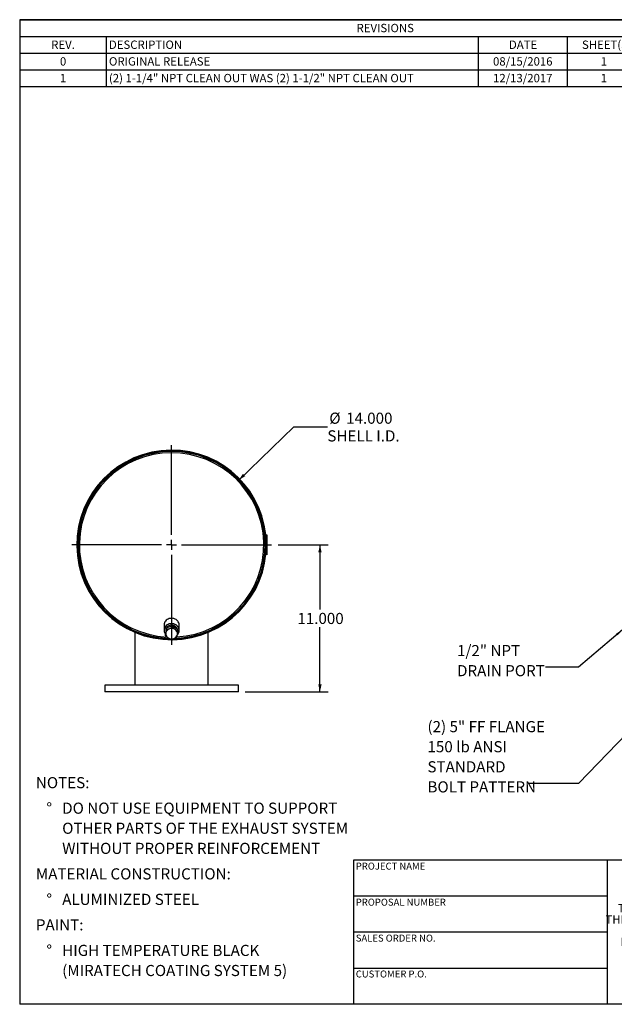
# Model space of a CAD drawing. Units: inches. Extents: x 5 to 105, y 5 to 79.
# Drawn here: x 5 to 50, y 5 to 79 of the extents above; entities that cross this region are included whole.
import ezdxf

# ---------------------------------------------------------------- set-up
doc = ezdxf.new("R2010")
doc.units = ezdxf.units.IN
doc.header["$LTSCALE"] = 10
doc.header["$MEASUREMENT"] = 0
doc.layers.add('FORMAT', color=7, linetype='Continuous')
doc.styles.add('SLDTEXTSTYLE0', font='TXT', dxfattribs={"width": 0.75})
doc.styles.add('SLDTEXTSTYLE3', font='TXT', dxfattribs={"width": 0.7})
doc.dimstyles.new('SLDDIMSTYLE0', dxfattribs={"dimtxt": 0.833333, "dimasz": 0.55, "dimexe": 0, "dimexo": 0.0625, "dimgap": 0.208333, "dimtad": 0, "dimtih": 1, "dimtoh": 1, "dimdec": 3, "dimrnd": 1e-09, "dimzin": 4, "dimdsep": 46, "dimtxsty": 'SLDTEXTSTYLE0', "dimsah": 1, "dimcen": 0, "dimadec": 0, "dimazin": 1, "dimtfac": 1, "dimtdec": 4, "dimtofl": 0, "dimtmove": 0, "dimatfit": 3, "dimfxl": 0, "dimfrac": 2, "dimtolj": 1, "dimtzin": 12, "dimarcsym": 0})
doc.dimstyles.new('SLDDIMSTYLE1', dxfattribs={"dimtxt": 0.833333, "dimasz": 0.55, "dimexe": 0, "dimexo": 0.0625, "dimgap": 0.208333, "dimtad": 0, "dimtih": 1, "dimtoh": 1, "dimdec": 3, "dimrnd": 1e-09, "dimzin": 4, "dimdsep": 46, "dimtxsty": 'SLDTEXTSTYLE0', "dimsah": 1, "dimcen": 0.09, "dimadec": 0, "dimazin": 1, "dimtfac": 1, "dimtdec": 4, "dimtofl": 0, "dimtmove": 0, "dimatfit": 3, "dimfxl": 0, "dimfrac": 2, "dimtolj": 1, "dimtzin": 12, "dimarcsym": 0})
doc.dimstyles.new('SLDDIMSTYLE4', dxfattribs={"dimtxt": 0.18, "dimasz": 0.55, "dimexe": 0, "dimexo": 0.0625, "dimgap": 0, "dimtad": 0, "dimtih": 1, "dimtoh": 1, "dimdec": 0, "dimrnd": 1e-09, "dimzin": 0, "dimdsep": 46, "dimtxsty": 'Standard', "dimsah": 1, "dimcen": 0.09, "dimadec": 0, "dimazin": 0, "dimtfac": 0.55, "dimtdec": 0, "dimtofl": 0, "dimtmove": 0, "dimatfit": 3, "dimfxl": 0, "dimfrac": 2, "dimtolj": 1, "dimtzin": 0, "dimarcsym": 0})

# ---------------------------------------------------------------- blocks, each defined once
blk = doc.blocks.new('SW_NOTE_0')
at = {"layer": 'FORMAT', "color": 0, "attachment_point": 1, "style": 'SLDTEXTSTYLE0'}
for s, insert, char_height in [('NOTES:', (0, 1.074), 0.8333), ('%%d', (0.787, -0.837), 0.8333), ('DO NOT USE EQUIPMENT TO SUPPORT', (1.969, -0.837), 0.83333), ('OTHER PARTS OF THE EXHAUST SYSTEM', (1.969, -2.342), 0.83333), ('WITHOUT PROPER REINFORCEMENT', (1.969, -3.847), 0.83333), ('MATERIAL CONSTRUCTION:', (0, -5.758), 0.83333), ('%%d', (0.787, -7.669), 0.8333), ('ALUMINIZED STEEL', (1.969, -7.669), 0.83333), ('PAINT:', (0, -9.58), 0.8333), ('%%d', (0.787, -11.491), 0.8333), ('HIGH TEMPERATURE BLACK', (1.969, -11.491), 0.83333), ('(MIRATECH COATING SYSTEM 5)', (1.969, -12.996), 0.83333)]:
    blk.add_mtext(s, dxfattribs=dict(at, insert=insert, char_height=char_height))
blk = doc.blocks.new('SW_NOTE_2')
at = {"layer": 'FORMAT', "color": 0, "char_height": 0.625, "attachment_point": 2, "style": 'SLDTEXTSTYLE3'}
for s, insert in [('THE INFORMATION CONTAINED IN', (5.811, 0.806)), ('THIS DRAWING IS THE SOLE PROPERTY', (5.82, -0.028)), ('OF MIRATECH GROUP, LLC.  ANY', (5.8, -0.861)), ('REPRODUCTION IN PART OR AS A', (5.8, -1.694)), ('WHOLE WITHOUT THE WRITTEN', (5.768, -2.528)), ('PERMISSION OF MIRATECH', (5.805, -3.361)), ('GROUP, LLC IS PROHIBITED.', (5.841, -4.194))]:
    blk.add_mtext(s, dxfattribs=dict(at, insert=insert))
blk = doc.blocks.new('SW_TABLEANNOTATION_0')
at = {"layer": 'FORMAT', "color": 0}
for p, q in [((0, 0), (0, -5)), ((54.597, 0), (0, 0)), ((54.597, -5), (54.597, 0)), ((0, -1.25), (54.597, -1.25)), ((6.487, -1.25), (6.487, -2.5)), ((34.325, -1.25), (34.325, -2.5)), ((40.986, -1.25), (40.986, -2.5)), ((46.489, -1.25), (46.489, -2.5)), ((0, -2.5), (54.597, -2.5)), ((6.487, -2.5), (6.487, -5)), ((34.325, -2.5), (34.325, -5)), ((40.986, -2.5), (40.986, -5)), ((46.489, -2.5), (46.489, -5)), ((0, -3.75), (54.597, -3.75)), ((0, -5), (54.597, -5))]:
    blk.add_line(p, q, dxfattribs=at)
at = {"layer": 'FORMAT', "color": 0, "char_height": 0.625, "attachment_point": 1, "style": 'SLDTEXTSTYLE0'}
for s, insert in [('REVISIONS', (25.224, -0.312)), ('REV.', (2.359, -1.562)), ('DESCRIPTION', (6.683, -1.562)), ('DATE', (36.636, -1.562)), ('SHEET(S)', (42.105, -1.562)), ('DRAWN BY', (48.362, -1.562)), ('0', (3.012, -2.812)), ('ORIGINAL RELEASE', (6.683, -2.812)), ('08/15/2016', (35.444, -2.812)), ('1', (43.507, -2.812)), ('1', (3.012, -4.062)), ('(2) 1-1/4" NPT CLEAN OUT WAS (2) 1-1/2" NPT CLEAN OUT', (6.683, -4.062)), ('12/13/2017', (35.444, -4.062)), ('1', (43.507, -4.062))]:
    blk.add_mtext(s, dxfattribs=dict(at, insert=insert))
blk = doc.blocks.new('_D')
at = {"layer": 'FORMAT'}
for p, q in [((21.409, 44.27), (25.538, 48.259)), ((25.538, 48.259), (28.038, 48.259))]:
    blk.add_line(p, q, dxfattribs=at)
blk.add_solid([(21.409, 44.27), (21.891, 44.563), (21.718, 44.742)], dxfattribs=at)
at = {"layer": 'FORMAT', "char_height": 0.8333, "attachment_point": 1, "style": 'SLDTEXTSTYLE0'}
for s, insert in [('%%c', (28.185, 49.317)), ('14.000', (29.443, 49.317)), ('SHELL I.D.', (28.038, 47.993))]:
    blk.add_mtext(s, dxfattribs=dict(at, insert=insert))
blk = doc.blocks.new('_D_1')
at = {"layer": 'FORMAT'}
for p, q in [((24.347, 39.407), (28.109, 39.407)), ((27.484, 39.407), (27.484, 34.569)), ((27.484, 28.407), (27.484, 33.245)), ((21.874, 28.407), (28.109, 28.407))]:
    blk.add_line(p, q, dxfattribs=at)
for points in [[(27.484, 39.407), (27.359, 38.857), (27.609, 38.857)], [(27.484, 28.407), (27.609, 28.957), (27.359, 28.957)]]:
    blk.add_solid(points, dxfattribs=at)
at = {"layer": 'FORMAT', "insert": (25.791, 34.319), "char_height": 0.8333, "attachment_point": 1, "style": 'SLDTEXTSTYLE0'}
blk.add_mtext('11.000', dxfattribs=at)
blk = doc.blocks.new('SW_CENTERMARKSYMBOL_0')
at = {"layer": 'FORMAT', "color": 0}
for p, q in [((0, 0.75), (0, 7.4728)), ((-0.75, 0), (-7.4728, 0)), ((0, 0), (-0.375, 0)), ((0, 0), (0, 0.375)), ((0, 0), (0, -0.375)), ((0, 0), (0.375, 0)), ((0.75, 0), (7.4728, 0)), ((0, -0.75), (0, -7.4728))]:
    blk.add_line(p, q, dxfattribs=at)
blk = doc.blocks.new('SW_NOTE_8')
at = {"layer": 'FORMAT', "color": 0, "char_height": 0.8333, "attachment_point": 1, "style": 'SLDTEXTSTYLE0'}
for s, insert in [('1/2" NPT', (-6.628, 1.67)), ('DRAIN PORT', (-6.628, 0.165))]:
    blk.add_mtext(s, dxfattribs=dict(at, insert=insert))
blk = doc.blocks.new('SW_NOTE_10')
at = {"layer": 'FORMAT', "color": 0, "attachment_point": 1, "style": 'SLDTEXTSTYLE0'}
for s, insert, char_height in [('(2) 5" FF FLANGE', (-7.607, 4.681), 0.83333), ('150 lb ANSI', (-7.607, 3.177), 0.83333), ('STANDARD', (-7.607, 1.672), 0.8333), ('BOLT PATTERN', (-7.607, 0.167), 0.83333)]:
    blk.add_mtext(s, dxfattribs=dict(at, insert=insert, char_height=char_height))

msp = doc.modelspace()

# ---------------------------------------------------------------- linework, layer by layer
at = {"color": 7, "linetype": 'Continuous', "lineweight": 25}
for p, q in [((23.4719, 40.1572), (23.5018, 40.1572)), ((23.4719, 40.0322), (23.4719, 40.1572)), ((23.5018, 40.0322), (23.4719, 40.0322)), ((23.4719, 40.0322), (23.4719, 38.7822)), ((23.5018, 40.1572), (23.5018, 40.0322)), ((23.5068, 40.1314), (23.5018, 40.1314)), ((23.5018, 40.0877), (23.5068, 40.0877)), ((23.5068, 40.0789), (23.5018, 40.0789)), ((23.5018, 40.0352), (23.5068, 40.0352)), ((23.5018, 40.0322), (23.5018, 38.7822)), ((23.5068, 40.0163), (23.5018, 40.0163)), ((23.5068, 40.0022), (23.5018, 40.0022)), ((23.5068, 39.9886), (23.5018, 39.9886)), ((23.5018, 39.8718), (23.5068, 39.8718)), ((23.5068, 39.8637), (23.5018, 39.8637)), ((23.5068, 39.8633), (23.5018, 39.8633)), ((23.5068, 39.833), (23.5018, 39.833)), ((23.5068, 39.8326), (23.5018, 39.8326)), ((23.5068, 40.1314), (23.5068, 40.0877)), ((23.5068, 40.0789), (23.5068, 40.0352)), ((23.5068, 40.0163), (23.5068, 40.0091)), ((23.5068, 39.9886), (23.5068, 39.8718)), ((23.5068, 39.833), (23.5068, 39.8633)), ((9.3741, 39.4082), (9.3263, 39.4082)), ((9.3263, 39.4062), (9.3741, 39.4062)), ((23.5068, 39.742), (23.5018, 39.742)), ((23.5068, 39.7404), (23.5018, 39.7404)), ((23.5068, 39.7093), (23.5018, 39.7093)), ((23.5068, 39.7084), (23.5018, 39.7084)), ((23.5068, 39.7008), (23.5018, 39.7008)), ((23.5068, 39.6979), (23.5018, 39.6979)), ((23.5068, 39.6971), (23.5018, 39.6971)), ((23.5068, 39.6797), (23.5018, 39.6797)), ((23.5068, 39.6632), (23.5018, 39.6632)), ((23.5068, 39.6457), (23.5018, 39.6457)), ((23.5068, 39.6449), (23.5018, 39.6449)), ((23.5068, 39.5842), (23.5018, 39.5842)), ((23.5068, 39.5834), (23.5018, 39.5834)), ((23.5068, 39.5755), (23.5018, 39.5755)), ((23.5068, 39.5724), (23.5018, 39.5724)), ((23.5068, 39.5669), (23.5018, 39.5669)), ((23.5068, 39.5389), (23.5018, 39.5389)), ((23.5068, 39.5379), (23.5018, 39.5379)), ((23.5068, 39.4672), (23.5018, 39.4672)), ((23.5068, 39.4662), (23.5018, 39.4662)), ((23.5068, 39.4484), (23.5018, 39.4484)), ((23.5068, 39.2609), (23.5018, 39.2609)), ((23.5068, 39.2158), (23.5018, 39.2158)), ((23.5068, 39.2149), (23.5018, 39.2149)), ((23.5068, 39.1441), (23.5018, 39.1441)), ((23.5068, 39.1432), (23.5018, 39.1432)), ((23.5068, 39.1277), (23.5018, 39.1277)), ((23.5074, 39.7412), (23.5068, 39.7412)), ((23.5068, 39.7093), (23.5068, 39.7404)), ((23.5068, 39.7084), (23.5068, 39.7093)), ((23.5068, 39.7008), (23.5068, 39.707)), ((23.5068, 39.6986), (23.5068, 39.7008)), ((23.5068, 39.6971), (23.5068, 39.6979)), ((23.5068, 39.6797), (23.5068, 39.6971)), ((23.5068, 39.6632), (23.5068, 39.6753)), ((23.5074, 39.6449), (23.5068, 39.6449)), ((23.5068, 39.5842), (23.5068, 39.6449)), ((23.5068, 39.5755), (23.5068, 39.5842)), ((23.5068, 39.5724), (23.5068, 39.5755)), ((23.5068, 39.5669), (23.5068, 39.5705)), ((23.5068, 39.4672), (23.5068, 39.5379)), ((23.5068, 39.4484), (23.5068, 39.2609)), ((23.5068, 39.1441), (23.5068, 39.2149)), ((23.5068, 39.1432), (23.5068, 39.1434)), ((23.5068, 39.1277), (23.5068, 38.9402)), ((23.4719, 38.7822), (23.5018, 38.7822)), ((23.4719, 38.6572), (23.4719, 38.7822)), ((23.5018, 38.6572), (23.4719, 38.6572)), ((23.5068, 38.9402), (23.5018, 38.9402)), ((23.5068, 38.8844), (23.5018, 38.8844)), ((23.5068, 38.8425), (23.5018, 38.8425)), ((23.5068, 38.8014), (23.5018, 38.8014)), ((23.5068, 38.7902), (23.5018, 38.7902)), ((23.5018, 38.7822), (23.5018, 38.6572)), ((23.5068, 38.7689), (23.5018, 38.7689)), ((23.5068, 38.7489), (23.5018, 38.7489)), ((23.5068, 38.7276), (23.5018, 38.7276)), ((23.5068, 38.7902), (23.5068, 38.7945)), ((23.5068, 38.7902), (23.5068, 38.7689)), ((23.5068, 38.7689), (23.5068, 38.7489)), ((23.5068, 38.7489), (23.5068, 38.7276)), ((15.8116, 33.4072), (15.8116, 33.0054)), ((16.4437, 33.3503), (15.9756, 33.1787)), ((16.4437, 33.2269), (16.4437, 33.3503)), ((16.8422, 33.0698), (16.4437, 33.3503)), ((16.9366, 33.0054), (16.9366, 33.4072)), ((13.6241, 32.918), (13.6241, 32.9156)), ((13.6241, 32.8637), (13.6241, 28.9072)), ((15.9756, 33.1787), (15.906, 32.7266)), ((15.906, 32.6033), (15.906, 32.7266)), ((15.9366, 33.0054), (15.9407, 32.9518)), ((15.9541, 33.1161), (15.9541, 33.0393)), ((15.9756, 33.0554), (15.9756, 33.1787)), ((16.7941, 33.1037), (16.7941, 33.1161)), ((16.8422, 32.9464), (16.8422, 33.0698)), ((19.1241, 32.9156), (19.1241, 32.918)), ((19.1241, 28.9072), (19.1241, 32.8637)), ((16.4346, 32.3574), (16.435, 32.3096)), ((16.437, 32.3096), (16.4366, 32.3574)), ((11.3741, 28.9072), (11.3741, 28.4072)), ((21.3741, 28.9072), (11.3741, 28.9072)), ((21.3741, 28.4072), (21.3741, 28.9072)), ((21.3741, 28.4072), (11.3741, 28.4072))]:
    msp.add_line(p, q, dxfattribs=at)
at = {"color": 7, "linetype": 'Continuous', "lineweight": 25, "flags": 128}
for points in [[(16.9366, 33.4072), (16.9297, 33.4867), (16.9091, 33.5642), (16.8753, 33.6379), (16.8292, 33.7059), (16.7719, 33.7665), (16.7047, 33.8183), (16.6295, 33.86), (16.5479, 33.8905), (16.4621, 33.9091), (16.3741, 33.9154), (16.2861, 33.9091), (16.2003, 33.8905), (16.1187, 33.86), (16.0435, 33.8183), (15.9764, 33.7665), (15.919, 33.7059), (15.8729, 33.6379), (15.8391, 33.5642), (15.8185, 33.4867), (15.8116, 33.4072)], [(16.8062, 32.68), (16.8292, 32.7066), (16.8753, 32.7746), (16.9091, 32.8483), (16.9297, 32.9259), (16.9366, 33.0054), (16.9297, 33.0849), (16.9091, 33.1624), (16.8753, 33.2361), (16.8292, 33.3041), (16.7719, 33.3647), (16.7047, 33.4165), (16.6295, 33.4582), (16.5479, 33.4887), (16.4621, 33.5073), (16.3741, 33.5136), (16.2861, 33.5073), (16.2003, 33.4887), (16.1187, 33.4582), (16.0435, 33.4165), (15.9764, 33.3647), (15.919, 33.3041), (15.8729, 33.2361), (15.8391, 33.1624), (15.8185, 33.0849), (15.8116, 33.0054), (15.8116, 33.0054)], [(16.7988, 33.1004), (16.7958, 33.1105), (16.7683, 33.1769), (16.7281, 33.2377), (16.6765, 33.2911), (16.6151, 33.3353), (16.5461, 33.3688), (16.4715, 33.3907), (16.3937, 33.4003), (16.3154, 33.3971), (16.2389, 33.3813), (16.1668, 33.3535), (16.1013, 33.3144), (16.0446, 33.2654), (15.9985, 33.2081), (15.9823, 33.1812)], [(16.4437, 33.2269), (16.3276, 33.1767), (16.2096, 33.1306)], [(16.643, 33.0761), (16.5433, 33.149), (16.4437, 33.2269)], [(15.9408, 32.8188), (15.9234, 32.7085), (15.906, 32.6033)], [(15.906, 32.6033), (16.0048, 32.526), (16.1053, 32.4525)], [(15.9756, 33.0554), (15.9583, 32.9355), (15.9408, 32.8188)], [(16.2096, 33.1306), (16.0926, 33.0905), (15.9756, 33.0554)], [(16.1053, 32.4525), (16.2049, 32.3851), (16.3045, 32.3228)], [(16.5386, 32.398), (16.6556, 32.4437), (16.7726, 32.4944)], [(16.8422, 32.9464), (16.7434, 33.0083), (16.643, 33.0761)], [(16.7726, 32.4944), (16.7899, 32.5987), (16.8074, 32.7098)], [(16.8074, 32.7098), (16.8248, 32.8257), (16.8422, 32.9464)], [(16.3045, 32.3228), (16.4206, 32.3576), (16.5386, 32.398)]]:
    msp.add_lwpolyline(points, dxfattribs=at)
at = {"color": 7, "linetype": 'Continuous', "lineweight": 25}
for centre, radius, start, end in [((16.3741, 39.4072), 7.0978, 270.507948, 270.491694), ((16.3741, 39.4072), 7.05, 270.507948, 268.900247), ((16.3741, 39.4072), 7.0478, 270.505134, 179.991815), ((16.3741, 39.4072), 7, 271.737667, 268.254722), ((16.3741, 39.4072), 6.905, 273.346806, 267.036825), ((16.3741, 39.4072), 7.0478, 180.008185, 268.850174), ((16.2865, 33.0077), 0.4749, 180.285855, 216.748001), ((16.3008, 33.0045), 0.3642, 154.068124, 179.866359), ((16.3158, 32.7671), 0.3785, 172.150685, 236.21111), ((16.3391, 32.7472), 0.4047, 108.65435, 169.811216), ((16.3745, 32.8439), 0.4751, 235.472887, 290.202333), ((16.3737, 32.6847), 0.4751, 55.472887, 110.202333), ((16.4091, 32.7814), 0.4047, 288.65435, 349.811216), ((16.4325, 32.7615), 0.3785, 352.150685, 56.21111)]:
    msp.add_arc(centre, radius, start, end, dxfattribs=at)
at = {"layer": 'FORMAT'}
for p, q in [((5, 78.75), (105, 78.75)), ((5, 78.75), (5, 5)), ((49, 15.8), (30, 15.8)), ((30, 15.8), (30, 13.1)), ((64, 15.8), (49, 15.8)), ((49, 15.8), (49, 5)), ((30, 13.1), (30, 5)), ((49, 13.1), (30, 13.1)), ((49, 10.4), (30, 10.4)), ((30, 7.7), (49, 7.7)), ((105, 5), (5, 5))]:
    msp.add_line(p, q, dxfattribs=at)

# ---------------------------------------------------------------- block references
for name, p in [('SW_TABLEANNOTATION_0', (5, 78.75)), ('SW_CENTERMARKSYMBOL_0', (16.3741, 39.4072)), ('SW_NOTE_8', (44.3763, 30.2416)), ('SW_NOTE_10', (43.1408, 21.5349)), ('SW_NOTE_0', (6.2129, 20.9446)), ('SW_NOTE_2', (50.7717, 11.6964))]:
    msp.add_blockref(name, p, dxfattribs=at)

# ---------------------------------------------------------------- texts
at = {"layer": 'FORMAT', "char_height": 0.520833, "attachment_point": 1, "style": 'SLDTEXTSTYLE0'}
for s, insert in [('PROJECT NAME', (30.167, 15.6106)), ('PROPOSAL NUMBER', (30.167, 12.91)), ('SALES ORDER NO.', (30.167, 10.2184)), ('CUSTOMER P.O.', (30.167, 7.5304))]:
    msp.add_mtext(s, dxfattribs=dict(at, insert=insert))

# ---------------------------------------------------------------- dimensions: what is measured, and where the dimension line sits
at = {"layer": 'FORMAT'}
dim = msp.add_diameter_dim_2p(p1=(11.3393, 34.544), p2=(21.409, 44.2703), text='<>\\PSHELL I.D.', dimstyle='SLDDIMSTYLE0', dxfattribs=at)
dim.commit()
dim.dimension.update_dxf_attribs({"geometry": '_D', "text_midpoint": (30.5066, 48.2587), "dimtype": 163})
dim = msp.add_linear_dim(base=(27.4839, 28.4072), p1=(23.8469, 39.4072), p2=(21.3741, 28.4072), angle=90, dimstyle='SLDDIMSTYLE1', dxfattribs=at)
dim.commit()
dim.dimension.update_dxf_attribs({"geometry": '_D_1', "text_midpoint": (27.4839, 33.9072), "dimtype": 160})

# ---------------------------------------------------------------- leaders
for points in [[(50.1314, 33.0554), (46.837, 30.2416), (44.3763, 30.2416)], [(53.4654, 28.4072), (46.8406, 21.5349), (43.1408, 21.5349)]]:
    msp.add_leader(points, dimstyle='SLDDIMSTYLE4', dxfattribs=at)

doc.saveas('drawing.dxf')
